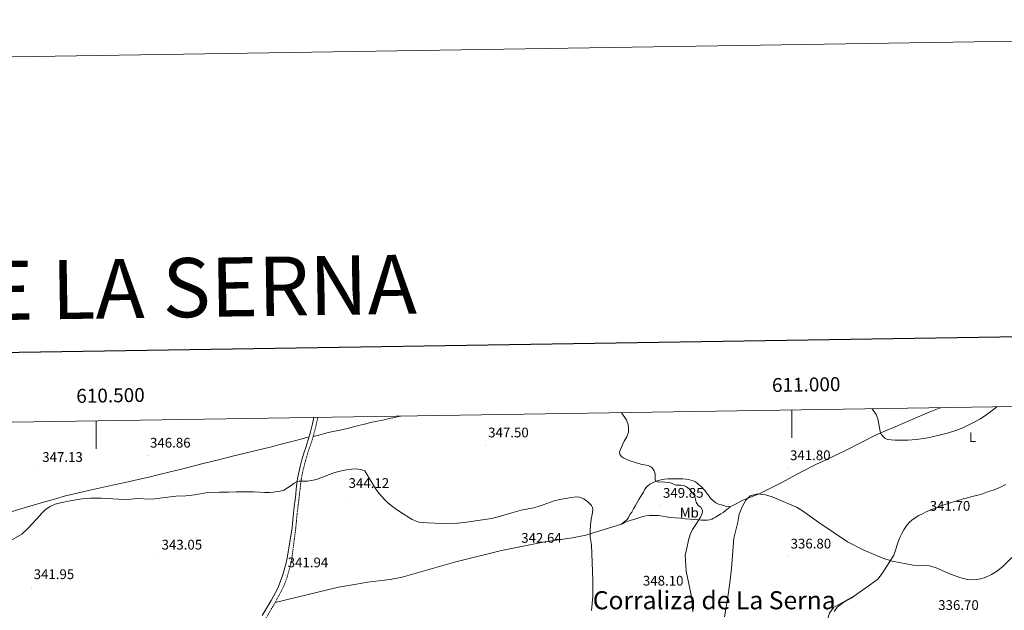
# Model space of a CAD drawing. Units: metres. Extents: x 607690 to 612191, y 4657150 to 4660190.
# Drawn here: x 610445 to 611153, y 4659765 to 4660190 of the extents above; entities that cross this region are included whole.
import ezdxf
from ezdxf.enums import TextEntityAlignment as Align

# ---------------------------------------------------------------- set-up
doc = ezdxf.new("R2010")
doc.units = ezdxf.units.M
doc.header["$MEASUREMENT"] = 0
doc.linetypes.add('TRAZOSX2', pattern=[1.5, 1, -0.5])
for name, color, linetype, lineweight in [('Carátula', 7, 'Continuous', 5), ('Level 21', 19, 'Continuous', 0), ('Level 36', 19, 'Continuous', 40), ('Level 37', 92, 'Continuous', 0), ('Level 41', 19, 'Continuous', 0), ('Level 45', 19, 'Continuous', 0), ('Level 5', 36, 'Continuous', 0), ('Level 61', 19, 'Continuous', 0), ('Level 63', 7, 'Continuous', 0), ('Level 7', 1, 'Continuous', 0)]:
    doc.layers.add(name, color=color, linetype=linetype, lineweight=lineweight)
doc.styles.add('Arial', font='ARIAL.TTF', dxfattribs={"height": 0.2})

# ---------------------------------------------------------------- blocks, each defined once
blk = doc.blocks.new('5PATER')
at = {"layer": 'Carátula', "linetype": 'Continuous', "lineweight": 5}
h = blk.add_hatch(color=250, dxfattribs=at)
edge = h.paths.add_edge_path()
edge.add_ellipse((0, 0), major_axis=(-1.33, -1.34), ratio=0.999422, start_angle=0, end_angle=360)

msp = doc.modelspace()

# ---------------------------------------------------------------- linework, layer by layer
at = {"layer": 'Level 21', "color": 19, "linetype": 'Continuous', "lineweight": 0}
msp.add_polyline3d([(610619.28, 4659761.44, 340.51), (610625.77, 4659772.41, 340.96), (610630.54, 4659781.18, 341.53), (610634.07, 4659789.96, 341.85), (610636.65, 4659799.35, 342.33), (610637.49, 4659804.03, 342.55), (610640.83, 4659824.65, 343.25), (610641.32, 4659829.9, 343.51), (610641.81, 4659835.15, 343.76), (610642.36, 4659839.94, 344.08), (610642.97, 4659844.72, 344.43), (610643.42, 4659848.62, 344.69), (610643.87, 4659852.53, 344.93), (610644.32, 4659856.24, 345.08), (610644.8, 4659859.96, 345.23), (610645.58, 4659864.29, 345.53), (610646.59, 4659868.57, 345.84), (610647.84, 4659873.38, 346.15), (610649.23, 4659878.15, 346.41), (610650.85, 4659882.99, 346.63), (610652.47, 4659887.82, 346.85), (610654.11, 4659893.5, 347.09), (610655.55, 4659899.22, 347.34), (610656.55, 4659903.8, 347.61)], dxfattribs=at)
at = {"layer": 'Level 21', "color": 19, "linetype": 'TRAZOSX2', "lineweight": 0}
msp.add_polyline3d([(610659.32, 4659903.84, 347.64), (610658.18, 4659898.6, 347.34), (610656.71, 4659892.79, 347.09), (610655.04, 4659887.02, 346.85), (610653.41, 4659882.13, 346.63), (610651.8, 4659877.35, 346.41), (610650.44, 4659872.67, 346.15), (610649.2, 4659867.92, 345.84), (610648.22, 4659863.74, 345.53), (610647.47, 4659859.55, 345.23), (610646.99, 4659855.91, 345.08), (610646.55, 4659852.21, 344.93), (610646.1, 4659848.32, 344.69), (610645.65, 4659844.4, 344.43), (610645.04, 4659839.62, 344.08), (610644.49, 4659834.87, 343.76), (610644, 4659829.65, 343.51), (610643.51, 4659824.4, 343.25), (610640.78, 4659803.52, 342.55), (610639.9, 4659798.61, 342.33), (610637.25, 4659788.96, 341.85), (610635.6, 4659784.3, 341.69), (610633.55, 4659779.75, 341.53), (610628.67, 4659770.76, 340.96), (610622.22, 4659759.86, 340.51)], dxfattribs=at)
at = {"layer": 'Level 36', "color": 92, "linetype": 'Continuous', "lineweight": 0}
for points in [[(610718.78, 4659904.77, 349.1), (610718.64, 4659904.74, 349.09), (610714.46, 4659903.86, 348.88), (610710.71, 4659902.98, 348.59), (610706.96, 4659902.11, 348.29), (610702.08, 4659901.16, 347.89), (610697.2, 4659900.19, 347.49), (610692.87, 4659899.07, 347.09), (610688.56, 4659897.92, 346.71), (610682.46, 4659896.45, 346.46), (610680.5, 4659895.99, 346.44), (610676.35, 4659895.01, 346.38), (610671.6, 4659894.01, 346.28), (610666.85, 4659892.96, 346.28), (610663.48, 4659892.08, 346.42), (610660.12, 4659891.18, 346.66), (610658.02, 4659890.61, 346.82), (610655.91, 4659890.04, 346.98)], [(610955.69, 4659839.53, 341.74), (610960.05, 4659841.84, 341.14), (610964.42, 4659844.15, 340.55), (610970.43, 4659846.62, 340.05), (610976.51, 4659848.98, 340.07), (610984.7, 4659852.94, 340.62), (610992.81, 4659857.09, 341.17), (611000.3, 4659861.19, 341.43), (611007.82, 4659865.23, 341.72), (611016.38, 4659869.5, 342.16), (611025, 4659873.65, 342.6), (611032.06, 4659876.93, 342.92), (611039.12, 4659880.2, 343.25), (611049.83, 4659885.76, 344.03), (611060.63, 4659891.25, 344.9), (611067.41, 4659894.26, 345.22), (611074.18, 4659897.15, 345.51), (611079.75, 4659899.47, 346.28), (611085.31, 4659901.79, 346.97), (611091.97, 4659904.7, 347.07), (611098.65, 4659907.57, 347.04), (611105.98, 4659910.43, 346.95), (611107.01, 4659910.83, 346.93)], [(610438.87, 4659836.12, 345.92), (610445.84, 4659838.1, 345.77), (610454.03, 4659840.47, 345.74), (610462.22, 4659842.85, 345.73), (610470.14, 4659845.16, 345.73), (610478.08, 4659847.4, 345.75), (610486.27, 4659849.4, 345.88), (610494.51, 4659851.22, 346.01), (610503.15, 4659853.14, 346.04), (610511.79, 4659855.08, 346.05), (610520.99, 4659857.17, 346.03), (610530.18, 4659859.26, 346.02), (610537.78, 4659861, 346.03), (610545.37, 4659862.75, 346.06), (610553.33, 4659864.65, 346.09), (610561.27, 4659866.63, 346.15), (610569.53, 4659868.76, 346.28), (610577.8, 4659870.88, 346.43), (610587.96, 4659873.45, 346.51), (610598.13, 4659875.98, 346.5), (610607.04, 4659878.15, 346.27), (610615.95, 4659880.32, 346.07), (610624.98, 4659882.55, 346.17), (610634.01, 4659884.81, 346.38), (610641.5, 4659886.75, 346.66), (610648.96, 4659888.81, 346.88), (610651.03, 4659889.41, 346.91), (610653.1, 4659890.01, 346.94)], [(610894.13, 4659851.75, 346.38), (610895.21, 4659853.15, 346), (610896.29, 4659854.55, 345.63), (610897.9, 4659855.85, 345.45), (610899.83, 4659856.81, 345.41), (610901.83, 4659857.72, 345.25), (610903.89, 4659858.46, 345.03), (610906.14, 4659859.03, 344.71), (610908.42, 4659859.4, 344.37), (610911.02, 4659859.66, 343.97), (610913.64, 4659859.79, 343.59), (610916.55, 4659859.82, 343.35), (610919.46, 4659859.8, 343.25), (610921.77, 4659859.73, 343.17), (610924.08, 4659859.58, 343.07), (610925.77, 4659859.3, 342.95), (610927.44, 4659858.86, 342.82), (610929.13, 4659858.28, 342.68), (610930.72, 4659857.48, 342.54), (610931.92, 4659856.65, 342.36), (610933.05, 4659855.73, 342.22), (610934.32, 4659854.6, 342.26), (610935.53, 4659853.41, 342.35), (610936.63, 4659852.24, 342.37), (610937.65, 4659851.01, 342.37), (610938.61, 4659849.76, 342.32), (610939.57, 4659848.51, 342.28), (610940.51, 4659847.3, 342.27), (610941.44, 4659846.08, 342.27), (610942.74, 4659844.72, 342.25), (610944.2, 4659843.5, 342.24), (610945.42, 4659842.58, 342.25), (610946.76, 4659841.86, 342.28), (610948.14, 4659841.37, 342.29), (610949.54, 4659840.94, 342.29), (610950.97, 4659840.52, 342.23), (610952.41, 4659840.13, 342.09), (610954.92, 4659839.74, 341.82), (610955.69, 4659839.53, 341.74), (610954.59, 4659838.69, 341.75), (610953.33, 4659837.7, 341.85), (610952.05, 4659836.7, 341.97), (610950.57, 4659835.6, 342.04), (610949.07, 4659834.56, 342.12), (610947.09, 4659833.3, 342.71), (610945.09, 4659832.12, 343.33), (610943.81, 4659831.44, 343.41), (610942.45, 4659830.82, 343.49), (610940.96, 4659830.31, 343.62), (610939.46, 4659830.06, 343.79), (610937.31, 4659829.96, 344.23), (610935.15, 4659830.03, 344.7), (610932.74, 4659830.21, 344.81), (610930.34, 4659830.4, 344.96), (610927.02, 4659830.7, 345.9), (610923.69, 4659831.01, 346.83), (610919.9, 4659831.36, 347.55), (610916.11, 4659831.71, 348.27), (610912.96, 4659832.04, 348.9), (610909.8, 4659832.42, 349.53), (610906.99, 4659832.88, 350.11), (610904.17, 4659833.3, 350.3), (610902.34, 4659833.37, 350.06), (610900.51, 4659833.33, 349.78), (610897.76, 4659833.28, 349.44)], [(611153.83, 4659855.59, 345.76), (611150.86, 4659854.19, 345.77), (611147.85, 4659852.84, 345.76), (611144.64, 4659851.66, 345.71), (611141.41, 4659850.54, 345.64), (611138.92, 4659849.65, 345.52), (611136.42, 4659848.81, 345.32), (611132.97, 4659847.82, 344.93), (611129.48, 4659846.92, 344.54), (611126.31, 4659846.12, 344.31), (611123.14, 4659845.29, 344.07), (611120.03, 4659844.38, 343.73), (611116.92, 4659843.45, 343.36), (611113.92, 4659842.55, 342.95), (611110.93, 4659841.61, 342.56), (611107.85, 4659840.49, 342.29), (611104.79, 4659839.28, 342.14), (611100.7, 4659837.62, 342.07), (611096.63, 4659835.91, 341.97), (611093.95, 4659834.66, 341.85), (611091.33, 4659833.3, 341.71)], [(610897.76, 4659833.28, 349.44), (610895.02, 4659833.07, 349.1), (610892.88, 4659832.64, 348.67), (610890.78, 4659832.01, 348.24), (610888.62, 4659831.28, 348.17), (610886.47, 4659830.56, 348.11), (610884.64, 4659830.06, 347.87), (610882.81, 4659829.57, 347.63), (610880.51, 4659828.55, 347.37), (610878.28, 4659827.41, 347.2), (610877.58, 4659827.24, 347.19), (610879.47, 4659828.82, 347.25), (610881.55, 4659830.25, 347.44), (610882.3, 4659831.48, 347.55), (610882.96, 4659832.76, 347.64), (610883.95, 4659834.27, 347.71), (610884.91, 4659835.8, 347.69), (610886.25, 4659838.19, 347.6), (610887.6, 4659840.57, 347.49), (610888.86, 4659842.68, 347.38), (610890.12, 4659844.78, 347.26), (610891.32, 4659846.69, 346.86), (610892.48, 4659848.64, 346.48), (610893.3, 4659850.19, 346.43), (610894.13, 4659851.75, 346.38)], [(610628.67, 4659770.76, 340.96), (610674.21, 4659781.91, 341.12), (610687.06, 4659784.09, 341.39), (610695.07, 4659785.44, 341.57), (610711.43, 4659787.36, 341.53), (610719.94, 4659788.98, 341.53), (610758.62, 4659800.02, 341.66), (610791.44, 4659808.28, 342.73), (610822.49, 4659814.35, 343.21), (610842.31, 4659817.24, 344.04), (610852.05, 4659819.31, 344.74), (610877.58, 4659827.24, 347.19)], [(611091.33, 4659833.3, 341.71), (611088.77, 4659831.81, 341.54), (611086.33, 4659830.09, 341.38), (611084.28, 4659828.22, 341.29), (611082.52, 4659826.06, 341.21), (611080.54, 4659823.06, 341.12), (611078.8, 4659819.93, 341.02), (611077.65, 4659817.6, 340.93), (611076.69, 4659815.21, 340.84), (611075.79, 4659812.21, 340.7), (611074.88, 4659809.21, 340.58), (611074.14, 4659807.02, 340.5), (611073.41, 4659804.84, 340.43), (611064.89, 4659791.62, 339.42), (611061.78, 4659787.73, 339.09), (611056.5, 4659783.85, 338.13), (611042.71, 4659774.03, 337.3), (611036.74, 4659770.53, 336.46), (611032.69, 4659767.59, 336.34), (611030.44, 4659764.46, 335.96)], [(611044.68, 4659775.43, 337.42), (611030.06, 4659767.15, 335.69), (611027.01, 4659763.21, 335.25), (611025.72, 4659758.66, 335.11), (611025.7, 4659753.69, 334.54), (611026.65, 4659748.25, 333.92), (611030.25, 4659733.86, 333.26), (611031.96, 4659729.17, 332.96), (611035.23, 4659722.21, 332.56), (611038.94, 4659715.44, 332.14), (611042.81, 4659709.82, 331.97), (611051.25, 4659699.45, 330.89), (611054.19, 4659695.42, 330.63), (611064.09, 4659676.89, 330.14), (611067.47, 4659672.05, 330), (611070.44, 4659670.23, 330.06), (611073.28, 4659670, 330.38), (611077.76, 4659672.19, 330.8), (611085.92, 4659678.13, 331.59)]]:
    msp.add_polyline3d(points, dxfattribs=at)
at = {"layer": 'Level 5', "color": 36, "linetype": 'Continuous', "lineweight": 0}
for points in [[(610927.94, 4659775.1, 345.01), (610924.1, 4659793.37, 345.01), (610923.4, 4659804.91, 345.01), (610924.54, 4659809.81, 345.01), (610925.8, 4659815.68, 345.01), (610926.97, 4659819.62, 345.01), (610928.64, 4659823.4, 345.01), (610930.91, 4659826.82, 345.01), (610933.27, 4659830.17, 345.01), (610934.37, 4659832.22, 345.01), (610935.35, 4659834.34, 345.01), (610935.83, 4659835.77, 345.01), (610935.9, 4659837.22, 345.01), (610934.54, 4659839.28, 345.01), (610932.64, 4659840.45, 345.01), (610931.88, 4659841.64, 345.01), (610931.36, 4659842.93, 345.01), (610930.42, 4659846.79, 345.01), (610929.86, 4659848.19, 345.01), (610927.29, 4659851.4, 345.01), (610926.16, 4659852.62, 345.01), (610924.28, 4659853.96, 345.01), (610922.44, 4659854.99, 345.01), (610920.36, 4659855.16, 345.01), (610918.68, 4659855.05, 345.01), (610916.54, 4659855.2, 345.01), (610912.71, 4659856.85, 345.01), (610911.22, 4659857.08, 345.01), (610906.9, 4659857.47, 345.01), (610904.19, 4659857.42, 345.01), (610902.37, 4659857.92, 345.01), (610901.73, 4659859.35, 345.01), (610901.77, 4659863.22, 345.01), (610901.07, 4659865.47, 345.01), (610899.71, 4659867.52, 345.01), (610898.27, 4659868.69, 345.01), (610896.65, 4659869.34, 345.01), (610892.53, 4659870.01, 345.01), (610889.71, 4659870.74, 345.01), (610886.92, 4659871.59, 345.01), (610883.84, 4659872.76, 345.01), (610879.35, 4659874.6, 345.01), (610877.96, 4659875.47, 345.01), (610876.36, 4659877.17, 345.01), (610876.05, 4659879.05, 345.01), (610878.94, 4659885.92, 345.01), (610879.61, 4659886.8, 345.01), (610881.4, 4659889.85, 345.01), (610882.56, 4659893.29, 345.01), (610882.7, 4659896.77, 345.01), (610882.21, 4659899.38, 345.01), (610881.14, 4659901.88, 345.01), (610879.92, 4659903.81, 345.01), (610877.49, 4659907.24, 345.01)], [(611057.82, 4659910.06, 345.01), (611060.59, 4659905.9, 345.01), (611061.75, 4659902.9, 345.01), (611063.77, 4659892.64, 345.01), (611065.09, 4659890.56, 345.01), (611066.81, 4659889, 345.01), (611068.82, 4659888.06, 345.01), (611071.46, 4659887.64, 345.01), (611074.11, 4659887.52, 345.01), (611078.89, 4659887.5, 345.01), (611083.67, 4659887.61, 345.01), (611089.3, 4659887.96, 345.01), (611094.91, 4659888.65, 345.01), (611098.89, 4659889.42, 345.01), (611102.84, 4659890.31, 345.01), (611107.77, 4659891.48, 345.01), (611112.67, 4659892.74, 345.01), (611117.91, 4659894.38, 345.01), (611123.03, 4659896.39, 345.01), (611127.32, 4659898.41, 345.01), (611131.5, 4659900.63, 345.01), (611135.56, 4659902.93, 345.01), (611139.5, 4659905.42, 345.01), (611143.02, 4659908.02, 345.01), (611147.31, 4659911.46, 345.01)], [(610564.5, 4659847.46, 345.01), (610570.9, 4659848.28, 345.01), (610578.85, 4659849.58, 345.01), (610583.63, 4659849.99, 345.01), (610588.41, 4659850.16, 345.01), (610595.37, 4659850.19, 345.01), (610600.85, 4659850.39, 345.01), (610606.33, 4659850.42, 345.01), (610613.18, 4659850.43, 345.01), (610617.38, 4659850.07, 345.01), (610621, 4659849.96, 345.01), (610624.62, 4659850, 345.01), (610627.15, 4659850.17, 345.01), (610632.3, 4659850.84, 345.01), (610634.83, 4659851.66, 345.01), (610637.56, 4659853.25, 345.01), (610640.18, 4659854.95, 345.01), (610642.26, 4659856.63, 345.01), (610644.53, 4659857.87, 345.01), (610645.89, 4659857.98, 345.01), (610650.11, 4659858.01, 345.01), (610651.97, 4659858.14, 345.01), (610656.08, 4659858.73, 345.01), (610658.28, 4659859.32, 345.01), (610670.87, 4659863.97, 345.01), (610673.57, 4659864.79, 345.01), (610676.33, 4659865.46, 345.01), (610679.92, 4659866.18, 345.01), (610683.53, 4659866.7, 345.01), (610686.88, 4659866.83, 345.01), (610690.24, 4659866.36, 345.01), (610693.11, 4659865.36, 345.01), (610697.6, 4659857.9, 345.01), (610701.36, 4659852.07, 345.01), (610703.24, 4659849.46, 345.01), (610705.27, 4659846.95, 345.01), (610707.24, 4659844.77, 345.01), (610709.38, 4659842.76, 345.01), (610712.13, 4659840.54, 345.01), (610714.97, 4659838.44, 345.01), (610718.77, 4659835.85, 345.01), (610727.05, 4659830.54, 345.01), (610731.84, 4659828.61, 345.01), (610735.05, 4659828.26, 345.01), (610738.27, 4659828.18, 345.01), (610749, 4659827.61, 345.01), (610759.7, 4659827.78, 345.01), (610764.44, 4659828.36, 345.01), (610779.37, 4659830.38, 345.01), (610784.23, 4659831.23, 345.01), (610789.03, 4659832.38, 345.01), (610797.13, 4659834.87, 345.01), (610805.53, 4659837.12, 345.01), (610814.26, 4659838.9, 345.01), (610817.78, 4659839.95, 345.01), (610821.27, 4659841.11, 345.01), (610829.25, 4659844.02, 345.01), (610833.28, 4659844.96, 345.01), (610841.36, 4659846.33, 345.01), (610845.39, 4659846.73, 345.01), (610847.49, 4659846.56, 345.01), (610850.49, 4659845.33, 345.01), (610853.39, 4659843.2, 345.01), (610855.94, 4659840.59, 345.01), (610856.71, 4659839.15, 345.01), (610856.95, 4659837.59, 345.01), (610856.42, 4659834.13, 345.01), (610855.8, 4659830.65, 345.01), (610855.35, 4659826.49, 345.01), (610855.02, 4659822.34, 345.01), (610855.01, 4659820.17, 345.01), (610855.2, 4659818.01, 345.01), (610856.07, 4659812.24, 345.01), (610857.06, 4659786.87, 345.01), (610856.94, 4659775.19, 345.01), (610856.14, 4659765.22, 345.01)], [(610951.73, 4659760.67, 340.01), (610953.87, 4659773.2, 340.01), (610955.43, 4659784.87, 340.01), (610956.63, 4659795.4, 340.01), (610958.42, 4659817.11, 340.01), (610961.14, 4659828.48, 340.01), (610962.2, 4659834.34, 340.01), (610964.5, 4659840.08, 340.01), (610966.85, 4659844.49, 340.01), (610970.14, 4659847.56, 340.01), (610975.41, 4659848.85, 340.01), (610981.11, 4659848.14, 340.01), (610985.92, 4659846.8, 340.01), (611003.38, 4659839.42, 340.01), (611007.65, 4659836.8, 340.01), (611019.52, 4659828.22, 340.01), (611040.06, 4659814.56, 340.01), (611051.3, 4659808.71, 340.01), (611065.52, 4659802.66, 340.01), (611072.06, 4659800.53, 340.01), (611087.26, 4659797.76, 340.01), (611099.02, 4659797.19, 340.01), (611103.85, 4659795.87, 340.01), (611113.97, 4659791.31, 340.01), (611121.42, 4659788.57, 340.01), (611126.26, 4659787.37, 340.01), (611130.76, 4659787.04, 340.01), (611135.77, 4659787.88, 340.01), (611139, 4659788.91, 340.01), (611143.56, 4659790.94, 340.01), (611147.82, 4659793.64, 340.01), (611151.81, 4659796.89, 340.01), (611158.07, 4659803.14, 340.01)], [(610437.09, 4659814.41, 345.01), (610446.5, 4659819.95, 345.01), (610450.98, 4659823.91, 345.01), (610457.34, 4659830.99, 345.01), (610460.93, 4659835.12, 345.01), (610463.7, 4659837.78, 345.01), (610466.96, 4659839.91, 345.01), (610470.61, 4659841.48, 345.01), (610474.4, 4659842.52, 345.01), (610481.34, 4659844.02, 345.01), (610488.33, 4659845.13, 345.01), (610492.11, 4659845.51, 345.01), (610495.89, 4659845.72, 345.01), (610499.7, 4659845.79, 345.01), (610503.51, 4659845.74, 345.01), (610516.14, 4659845.19, 345.01), (610522.7, 4659844.98, 345.01), (610529.5, 4659845.5, 345.01), (610538.92, 4659845.14, 345.01), (610542.21, 4659845.24, 345.01), (610549.66, 4659846.31, 345.01), (610557.28, 4659847.27, 345.01), (610564.5, 4659847.46, 345.01)], [(610928.78, 4659764.19, 345.01), (610927.94, 4659775.1, 345.01)]]:
    msp.add_polyline3d(points, dxfattribs=at)
at = {"layer": 'Level 61', "color": 19, "linetype": 'Continuous', "lineweight": 0}
msp.add_polyline3d([(608591.46, 4657557.91, 0.01), (608555.94, 4659871, 0.01), (612002.28, 4659924.81, 0.01), (612038.9, 4657611.73, 0.01), (608591.46, 4657557.91, 0.01)], close=True, dxfattribs=at)
at = {"layer": 'Level 63', "linetype": 'Continuous', "lineweight": 0}
msp.add_polyline3d([(607736.58, 4657150.47, -0.24), (607690.27, 4660120.1, -0.24), (612144.7, 4660189.61, -0.24), (612191, 4657220.02, -0.24), (607736.58, 4657150.47, -0.24)], close=True, dxfattribs=at)
at = {"layer": 'Level 63', "linetype": 'Continuous', "lineweight": 30}
msp.add_polyline3d([(608498.94, 4659920.18, -0.24), (608538.63, 4657505.53, -0.24), (612093.11, 4657564.02, -0.24), (612053.48, 4659975.65, -0.24), (608498.94, 4659920.18, -0.24)], dxfattribs=at)
at = {"layer": 'Level 63', "linetype": 'Continuous', "lineweight": 0}
for points in [[(611000, 4659909.16, 0.01), (611000, 4659889.16, 0.01)], [(610500, 4659901.35, 0.01), (610500, 4659881.35, 0.01)]]:
    msp.add_polyline3d(points, dxfattribs=at)

# ---------------------------------------------------------------- block references
at = {"layer": 'Level 7', "color": 19, "linetype": 'Continuous', "lineweight": 0, "xscale": 0.09999983015004542, "yscale": 0.09999983015004542}
for p in [(610780.03, 4659883.57, 347.5), (610537, 4659876.21, 346.86), (610459.53, 4659865.95, 347.14), (610996.98, 4659867.23, 341.81), (610679.66, 4659847.23, 344.13), (610905.69, 4659840.19, 349.86), (611097.38, 4659830.83, 341.71), (610803.79, 4659807.83, 342.65), (610545.31, 4659802.96, 343.06), (610997.41, 4659803.74, 336.81), (610635.94, 4659790.22, 341.95), (610453.37, 4659781.74, 341.96), (610891.26, 4659777.07, 348.11)]:
    msp.add_blockref('5PATER', p, dxfattribs=at)

# ---------------------------------------------------------------- texts
at = {"layer": 'Level 37', "color": 92, "linetype": 'Continuous', "lineweight": 0, "style": 'Arial'}
for s, p in [('L', (611129.89, 4659889.66, 345.13)), ('Mb', (610926.33, 4659835.39, 346.51))]:
    msp.add_text(s, height=7, dxfattribs=at).set_placement(p, align=Align.MIDDLE_CENTER)
at = {"layer": 'Level 41', "color": 19, "linetype": 'Continuous', "lineweight": 0, "style": 'Arial'}
for s, p in [('347.50', (610781.76, 4659887.32, 347.5)), ('346.86', (610538.74, 4659879.96, 346.86)), ('347.13', (610461.27, 4659869.7, 347.14)), ('341.80', (610998.72, 4659870.98, 341.81)), ('344.12', (610681.46, 4659850.98, 344.13)), ('349.85', (610907.42, 4659843.94, 349.86)), ('341.70', (611099.12, 4659834.58, 341.71)), ('342.64', (610805.52, 4659811.58, 342.65)), ('343.05', (610547.05, 4659806.71, 343.06)), ('336.80', (610999.15, 4659807.49, 336.81)), ('341.94', (610637.68, 4659793.97, 341.95)), ('341.95', (610455.11, 4659785.49, 341.96)), ('348.10', (610892.99, 4659780.82, 348.11)), ('336.70', (611105.23, 4659763.32, 336.71))]:
    msp.add_text(s, height=7, dxfattribs=at).set_placement(p, align=Align.BOTTOM_LEFT)
at = {"layer": 'Level 45', "color": 19, "linetype": 'Continuous', "lineweight": 0, "style": 'Arial'}
msp.add_text('Corraliza de La Serna', height=13, dxfattribs=at).set_placement((610856.96, 4659761.92, 345.06), align=Align.BOTTOM_LEFT)
at = {"layer": 'Level 63', "linetype": 'Continuous', "lineweight": 0, "style": 'Arial'}
msp.add_text('CORRALIZA DE LA SERNA', height=42.5, rotation=0.89373, dxfattribs=at).set_placement((610395.35, 4659994.45, 0.01), align=Align.MIDDLE_CENTER)
for s, p in [('611.000', (611010.46, 4659919.32, 0.01)), ('610.500', (610510.46, 4659911.51, 0.01))]:
    msp.add_text(s, height=10, rotation=0.89451, dxfattribs=at).set_placement(p, align=Align.BOTTOM_CENTER)

doc.saveas('drawing.dxf')
